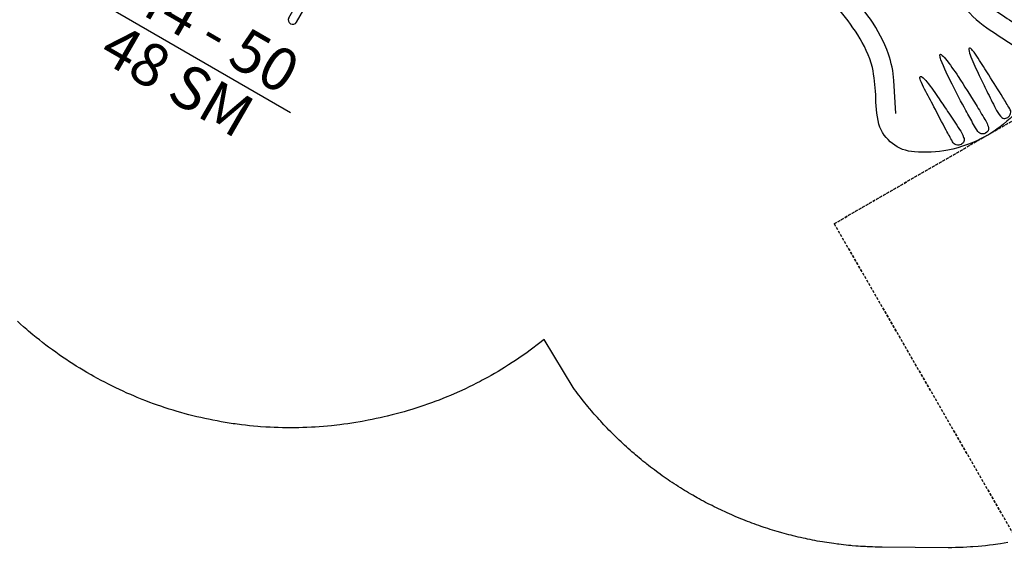
# Model space of a CAD drawing. Extents: x 5322 to 5926, y -5442 to -5054.
# Drawn here: x 5651 to 5834, y -5442 to -5342 of the extents above; entities that cross this region are included whole.
import ezdxf

# ---------------------------------------------------------------- set-up
doc = ezdxf.new("R2010")
doc.units = 0
doc.header["$MEASUREMENT"] = 0
doc.linetypes.add('DASHED', pattern=[0.75, 0.5, -0.25])
for name, color, linetype in [('2D_BARK', 250, 'CONTINUOUS'), ('2D_KBACCENT', 250, 'CONTINUOUS'), ('2D_KBSLIDEEXIT', 1, 'CONTINUOUS'), ('CLAMP', 1, 'CONTINUOUS'), ('EXITZONE_01', 1, 'DASHED'), ('EXITZONE_98', 52, 'DASHED'), ('EXITZONE_CSA03-1', 203, 'DASHED'), ('EXITZONE_CSA03-2', 21, 'DASHED'), ('MESSAGES', 142, 'CONTINUOUS'), ('PHASE-1', 6, 'CONTINUOUS'), ('SLIDESECTIONPOINT', 6, 'CONTINUOUS')]:
    doc.layers.add(name, color=color, linetype=linetype)
doc.styles.add('ARIAL', font='arialbd.ttf')

# ---------------------------------------------------------------- blocks, each defined once
blk = doc.blocks.new('KBQEXT00')
at = {"layer": '2D_KBSLIDEEXIT'}
for points in [[(4.65, 12.48), (7.2, 12.48, -0.024911), (13.55, 11.85, 0.024348), (18.4, 11.43, 0.080857), (24.14, 12.14, 0.038577), (28.29, 13.87, -0.001439), (31.87, 15.69, -0.138249), (36, 16.47, -0.162333), (40.61, 14.52, -0.103038), (44.89, 6.08, -0.068922), (45.69, -0.28, -0.080455), (44.4, -7.65, -0.066794), (41.59, -13.21, -0.307411), (33.85, -16.36, -0.055357), (28.8, -14.13, 0.041046), (24.12, -12.13, 0.077235), (17.5, -11.46, 0.02738), (11.2, -12.15, -0.056082), (4.67, -12.48, -0.843482)], [(33.7, -12.64), (28.17, -9.88, 0.070317), (23.44, -8.3, 0.06853), (16.16, -7.98, 0.014026), (9.68, -8.76, -0.064613), (4.1, -8.87, -0.021627), (3.22, -8.73, -0.213065), (2.85, -8.47, 0.058731), (2.09, -7.86, -0.062749), (0.14, -6.38, -0.20039), (-0.46, -4.45, -0.010219), (-0.01, -1.34, 0.057145), (-0.01, 1.31, -0.002049), (-0.44, 4.17, -0.321872), (1.07, 7.19, -0.029502), (2.51, 8.16, 0.100163), (3.05, 8.65, -0.074264), (6.02, 8.94, -0.038019), (13.4, 8.29, 0.060582), (21.97, 8.06, 0.073631), (28.38, 9.98, 0.001797), (33.69, 12.63, -2.533128)], [(30.66, 5.57, 0.077563), (30.22, 5.45, 0.926869), (30.15, 5.07, 0.070437), (31.5, 4.69, 0.021822), (35.33, 4.32, 0.003508), (38.56, 4.08, 0.007828), (42.15, 3.88, 0.063768), (43.82, 3.95, 0.435816), (44.7, 5.01, 0.435992), (43.49, 6.13, -0.001877), (41.03, 6.08, 0.005409), (36.12, 5.89, -0.002217), (32.45, 5.74, 0.021747), (30.66, 5.57, 1.193349)], [(42.95, 1.14, -0.028655), (44.01, 1.1, -0.252041), (45.02, 0.59, -0.245068), (45.02, -0.59, -0.231478), (44.18, -1.08, -0.039871), (42.67, -1.14, -0.002513), (39.72, -1.08, -0.007119), (34.21, -0.87, -0.025), (29.22, -0.38, -0.053036), (28.43, -0.15, -0.892519), (28.39, 0.14, -0.080385), (29.46, 0.42, -0.023302), (33.53, 0.83, -0.008495), (39.72, 1.08, -0.003321), (42.95, 1.14, -0.066289)], [(30.66, -5.56, -0.077563), (30.22, -5.45, -0.926869), (30.15, -5.07, -0.070437), (31.5, -4.69, -0.021822), (35.33, -4.32, -0.003508), (38.56, -4.07, -0.007828), (42.15, -3.87, -0.063768), (43.82, -3.94, -0.435816), (44.7, -5.01, -0.435992), (43.49, -6.13, 0.001877), (41.03, -6.08, -0.005409), (36.12, -5.88, 0.002217), (32.45, -5.74, -0.021747), (30.66, -5.56, -1.193349)]]:
    blk.add_lwpolyline(points, format="xyb", dxfattribs=at)
at = {"layer": 'EXITZONE_01'}
blk.add_lwpolyline([(114.06, 32.22), (45.69, 32.22), (45.69, -32.78), (113.77, -32.78, 0.062048), (117.44, -15.36), (117.44, 15.64, 0.058953)], format="xyb", close=True, dxfattribs=at)
at = {"layer": 'EXITZONE_98'}
blk.add_lwpolyline([(114.06, 32.22, -0.058953), (117.44, 15.64), (117.44, -15.36, -0.062048), (113.77, -32.78), (45.69, -32.78), (45.69, 32.22)], format="xyb", close=True, dxfattribs=at)
at = {"layer": 'EXITZONE_CSA03-1'}
blk.add_lwpolyline([(113.77, -32.78), (45.69, -32.78), (45.69, 32.22), (114.06, 32.22, -0.058953), (117.44, 15.64), (117.44, -15.36, -0.062048)], format="xyb", close=True, dxfattribs=at)
at = {"layer": 'EXITZONE_CSA03-2'}
blk.add_lwpolyline([(117.44, -15.36), (117.44, 15.64, 0.058953), (114.06, 32.22), (45.69, 32.22), (45.69, -32.78), (113.77, -32.78, 0.062048)], format="xyb", close=True, dxfattribs=at)
at = {"layer": 'SLIDESECTIONPOINT', "color": 40, "true_color": 0xf8d731}
for p in [(0, 6), (0, -6)]:
    blk.add_point(p, dxfattribs=at)
blk = doc.blocks.new('KBALGC02')
at = {"layer": '2D_BARK'}
for points in [[(32.96, -11.37), (32.8, -11.19), (15.19, -11.2), (14.99, -11.4), (14.99, -14.44), (15.19, -14.64), (32.79, -14.64), (32.96, -14.48)], [(32.98, -21.65), (32.82, -21.5), (15.21, -21.5), (15.01, -21.66), (15.01, -24.6), (15.21, -24.8), (32.82, -24.8), (32.98, -24.63)], [(32.98, -30.03), (32.84, -29.84), (15.19, -29.84), (15.01, -30.06), (15.01, -32.72), (15.21, -32.92), (32.82, -32.92), (32.98, -32.75)], [(33, -35.94), (32.84, -35.74), (15.2, -35.74), (15.01, -35.95), (15.01, -38.33), (15.21, -38.52), (32.82, -38.52), (33, -38.33)], [(33, -40.05), (32.84, -39.85), (15.2, -39.85), (15.01, -40.06), (15.01, -42.44), (15.21, -42.63), (32.82, -42.63), (33, -42.45)]]:
    blk.add_lwpolyline(points, dxfattribs=at)
at = {"layer": '2D_KBACCENT', "linetype": 'Continuous'}
for p, q in [((30.43, 0.11), (17.57, 0.11)), ((30.64, -0.18), (17.36, -0.18))]:
    blk.add_line(p, q, dxfattribs=at)
at = {"layer": '2D_KBACCENT', "extrusion": (-1.49966e-32, -6.12303e-17, -1), "elevation": 0}
blk.add_lwpolyline([(-6.15, 0.65), (-6.15, 2.32), (-17.57, 2.32), (-17.57, 0.11)], dxfattribs=at)
at = {"layer": '2D_KBACCENT', "extrusion": (1.49966e-32, -6.12303e-17, -1), "elevation": 0}
blk.add_lwpolyline([(-41.85, 0.65), (-41.85, 2.32), (-30.43, 2.32), (-30.43, 0.11)], dxfattribs=at)
at = {"layer": '2D_KBACCENT', "elevation": 0}
for points in [[(2.5, 0.64), (16.66, 0.65, -1.105742), (16.63, -0.67), (2.5, -0.67)], [(45.5, -0.65), (31.34, -0.67, -1.105742), (31.37, 0.65), (45.5, 0.65)]]:
    blk.add_lwpolyline(points, format="xyb", close=True, dxfattribs=at)
at = {"layer": '2D_KBACCENT'}
for points in [[(22.81, -0.19), (22.81, -11.19)], [(25.18, -11.19), (25.18, -0.18)], [(22.81, -14.63), (22.81, -21.5)], [(25.18, -21.5), (25.18, -14.63)], [(22.81, -24.8), (22.81, -29.87)], [(25.18, -29.87), (25.18, -24.8)], [(22.81, -32.92), (22.81, -35.79)], [(25.18, -35.79), (25.18, -32.92)], [(22.81, -38.52), (22.81, -39.91)], [(25.18, -39.91), (25.18, -38.52)]]:
    blk.add_lwpolyline(points, dxfattribs=at)
at = {"layer": '2D_KBACCENT', "elevation": 0.13}
blk.add_lwpolyline([(32.99, -53.22), (32.99, -0.66)], dxfattribs=at)
blk.add_lwpolyline([(32.99, -53.22, 0.998447), (34.65, -53.19), (34.65, -0.66)], format="xyb", dxfattribs=at)
at = {"layer": 'CLAMP'}
for centre in [(0, 0, 36.1), (0, 0, 36.1), (48, 0, 36.1)]:
    blk.add_circle(centre, 2.5, dxfattribs=at)
at = {"layer": 'MESSAGES', "color": 92}
blk.add_line((3.6, -68.32), (42.11, -68.32), dxfattribs=at)
at = {"layer": 'MESSAGES', "style": 'ARIAL'}
blk.add_text('44 - 50', height=8, dxfattribs=at).set_placement((6.25, -66.37))
at = {"layer": 'MESSAGES', "color": 92, "style": 'ARIAL'}
blk.add_text('48 SM', height=8, dxfattribs=at).set_placement((5.93, -77.62))

msp = doc.modelspace()

# ---------------------------------------------------------------- linework, layer by layer
at = {"layer": 'PHASE-1'}
msp.add_lwpolyline([(5834.86, -5438.87), (5834.17, -5438.98), (5833.48, -5439.08), (5832.96, -5439.16), (5832.1, -5439.28), (5831.41, -5439.36), (5830.71, -5439.44), (5830.02, -5439.51), (5829.33, -5439.58), (5828.37, -5439.65), (5827.93, -5439.68), (5827.24, -5439.72), (5826.54, -5439.75), (5825.84, -5439.78), (5825.15, -5439.8), (5824.45, -5439.82), (5823.75, -5439.84), (5811.53, -5439.72), (5811.08, -5439.71), (5810.63, -5439.7), (5810.18, -5439.69), (5809.73, -5439.68), (5809.28, -5439.66), (5808.74, -5439.64), (5808.38, -5439.62), (5807.93, -5439.59), (5807.49, -5439.56), (5807.04, -5439.53), (5806.59, -5439.5), (5805.95, -5439.44), (5805.69, -5439.42), (5805.24, -5439.38), (5804.8, -5439.33), (5804.35, -5439.28), (5803.9, -5439.23), (5803.46, -5439.18), (5803.18, -5439.14), (5802.56, -5439.06), (5802.12, -5439), (5801.67, -5438.93), (5801.23, -5438.87), (5800.78, -5438.8), (5800.42, -5438.73), (5799.9, -5438.65), (5799.45, -5438.57), (5799.01, -5438.48), (5798.57, -5438.4), (5798.13, -5438.31), (5797.67, -5438.22), (5797.25, -5438.13), (5796.81, -5438.03), (5796.37, -5437.93), (5795.93, -5437.83), (5795.49, -5437.73), (5794.95, -5437.6), (5794.62, -5437.51), (5794.19, -5437.4), (5793.75, -5437.29), (5793.32, -5437.17), (5792.88, -5437.05), (5792.25, -5436.87), (5792.02, -5436.8), (5791.59, -5436.67), (5791.16, -5436.54), (5790.73, -5436.41), (5790.3, -5436.27), (5789.87, -5436.13), (5789.59, -5436.04), (5789.02, -5435.85), (5788.59, -5435.7), (5788.17, -5435.55), (5787.75, -5435.4), (5787.32, -5435.24), (5786.95, -5435.1), (5786.48, -5434.92), (5786.06, -5434.76), (5785.64, -5434.59), (5785.23, -5434.43), (5784.81, -5434.26), (5784.36, -5434.07), (5783.98, -5433.91), (5783.57, -5433.73), (5783.16, -5433.55), (5782.75, -5433.36), (5782.34, -5433.18), (5781.81, -5432.93), (5781.52, -5432.8), (5781.12, -5432.6), (5780.71, -5432.4), (5780.31, -5432.21), (5779.91, -5432), (5779.51, -5431.8), (5779.3, -5431.7), (5778.71, -5431.39), (5778.31, -5431.17), (5777.91, -5430.96), (5777.52, -5430.74), (5777.13, -5430.53), (5776.85, -5430.37), (5776.35, -5430.08), (5775.96, -5429.85), (5775.57, -5429.63), (5775.18, -5429.39), (5774.8, -5429.16), (5774.45, -5428.94), (5774.03, -5428.69), (5773.65, -5428.45), (5773.28, -5428.2), (5772.9, -5427.96), (5772.52, -5427.71), (5772.1, -5427.43), (5771.78, -5427.21), (5771.41, -5426.95), (5771.04, -5426.7), (5770.67, -5426.44), (5770.3, -5426.18), (5769.82, -5425.82), (5769.58, -5425.65), (5769.21, -5425.38), (5768.85, -5425.11), (5768.5, -5424.83), (5768.14, -5424.56), (5767.79, -5424.28), (5767.6, -5424.13), (5767.08, -5423.72), (5766.73, -5423.44), (5766.39, -5423.15), (5766.04, -5422.86), (5765.7, -5422.57), (5765.44, -5422.35), (5765.02, -5421.99), (5764.68, -5421.69), (5764.34, -5421.39), (5764.01, -5421.09), (5763.68, -5420.79), (5763.36, -5420.49), (5763.02, -5420.17), (5762.69, -5419.86), (5762.37, -5419.55), (5762.04, -5419.24), (5761.72, -5418.93), (5761.35, -5418.55), (5761.09, -5418.29), (5760.77, -5417.97), (5760.46, -5417.64), (5760.15, -5417.32), (5759.84, -5416.99), (5759.42, -5416.54), (5759.23, -5416.33), (5758.92, -5416), (5758.62, -5415.66), (5758.33, -5415.33), (5758.03, -5414.99), (5757.73, -5414.65), (5757.56, -5414.45), (5757.15, -5413.96), (5756.86, -5413.62), (5756.58, -5413.27), (5756.29, -5412.92), (5756.01, -5412.57), (5755.79, -5412.29), (5755.46, -5411.86), (5755.19, -5411.5), (5754.92, -5411.15), (5754.65, -5410.79), (5754.38, -5410.43), (5754.11, -5410.06), (5748.72, -5401.13), (5745.31, -5403.75), (5744.68, -5404.17), (5744.05, -5404.6), (5743.42, -5405.03), (5742.78, -5405.45), (5742.14, -5405.86), (5741.36, -5406.36), (5740.85, -5406.67), (5740.2, -5407.07), (5739.54, -5407.45), (5738.87, -5407.83), (5738.21, -5408.2), (5737.25, -5408.71), (5736.86, -5408.92), (5736.18, -5409.27), (5735.5, -5409.61), (5734.82, -5409.95), (5734.13, -5410.28), (5733.44, -5410.6), (5733, -5410.8), (5732.05, -5411.23), (5731.35, -5411.53), (5730.64, -5411.82), (5729.93, -5412.11), (5729.22, -5412.39), (5728.63, -5412.61), (5727.8, -5412.92), (5727.08, -5413.18), (5726.36, -5413.43), (5725.63, -5413.67), (5724.91, -5413.91), (5724.15, -5414.15), (5723.45, -5414.36), (5722.72, -5414.57), (5721.98, -5414.77), (5721.24, -5414.97), (5720.5, -5415.16), (5719.58, -5415.39), (5719.02, -5415.52), (5718.28, -5415.69), (5717.53, -5415.85), (5716.79, -5416.01), (5716.04, -5416.16), (5714.94, -5416.37), (5714.54, -5416.44), (5713.79, -5416.56), (5713.03, -5416.68), (5712.28, -5416.8), (5711.52, -5416.9), (5710.76, -5417), (5710.26, -5417.06), (5709.25, -5417.17), (5708.49, -5417.24), (5707.73, -5417.3), (5706.97, -5417.36), (5706.21, -5417.41), (5705.54, -5417.45), (5704.68, -5417.49), (5703.92, -5417.52), (5703.16, -5417.54), (5702.39, -5417.55), (5701.63, -5417.55), (5700.81, -5417.55), (5700.11, -5417.53), (5699.34, -5417.51), (5698.58, -5417.49), (5697.82, -5417.45), (5697.06, -5417.41), (5696.07, -5417.34), (5695.54, -5417.3), (5694.78, -5417.23), (5694.02, -5417.16), (5693.26, -5417.07), (5692.5, -5416.98), (5691.37, -5416.83), (5690.99, -5416.78), (5690.23, -5416.67), (5689.48, -5416.55), (5688.73, -5416.42), (5687.98, -5416.28), (5687.23, -5416.14), (5686.7, -5416.03), (5685.73, -5415.83), (5684.99, -5415.66), (5684.25, -5415.49), (5683.51, -5415.3), (5682.77, -5415.12), (5682.09, -5414.94), (5681.29, -5414.71), (5680.56, -5414.5), (5679.83, -5414.28), (5679.1, -5414.06), (5678.38, -5413.82), (5677.56, -5413.55), (5676.93, -5413.33), (5676.21, -5413.08), (5675.5, -5412.82), (5674.78, -5412.55), (5674.07, -5412.27), (5673.13, -5411.89), (5672.66, -5411.69), (5671.96, -5411.39), (5671.26, -5411.09), (5670.56, -5410.77), (5669.87, -5410.45), (5669.18, -5410.13), (5668.81, -5409.95), (5667.81, -5409.45), (5667.13, -5409.1), (5666.46, -5408.75), (5665.79, -5408.39), (5665.12, -5408.02), (5664.62, -5407.74), (5663.79, -5407.26), (5663.14, -5406.87), (5662.48, -5406.48), (5661.84, -5406.07), (5661.19, -5405.67), (5660.58, -5405.27), (5659.92, -5404.83), (5659.28, -5404.4), (5658.66, -5403.97), (5658.03, -5403.53), (5657.42, -5403.08), (5656.7, -5402.55), (5656.19, -5402.17), (5655.59, -5401.7), (5654.99, -5401.23), (5654.39, -5400.75), (5653.8, -5400.27), (5653, -5399.59), (5652.64, -5399.28), (5652.06, -5398.78), (5651.49, -5398.27), (5650.93, -5397.76)], dxfattribs=at)

# ---------------------------------------------------------------- block references
for name, p, rotation in [('KBALGC02', (5699.34, -5278.8, 48), 330.0000454596878), ('KBQEXT00', (5808.14, -5323.69, 20), 299.9999999999999)]:
    msp.add_blockref(name, p, dxfattribs=dict(at, rotation=rotation))

doc.saveas('drawing.dxf')
